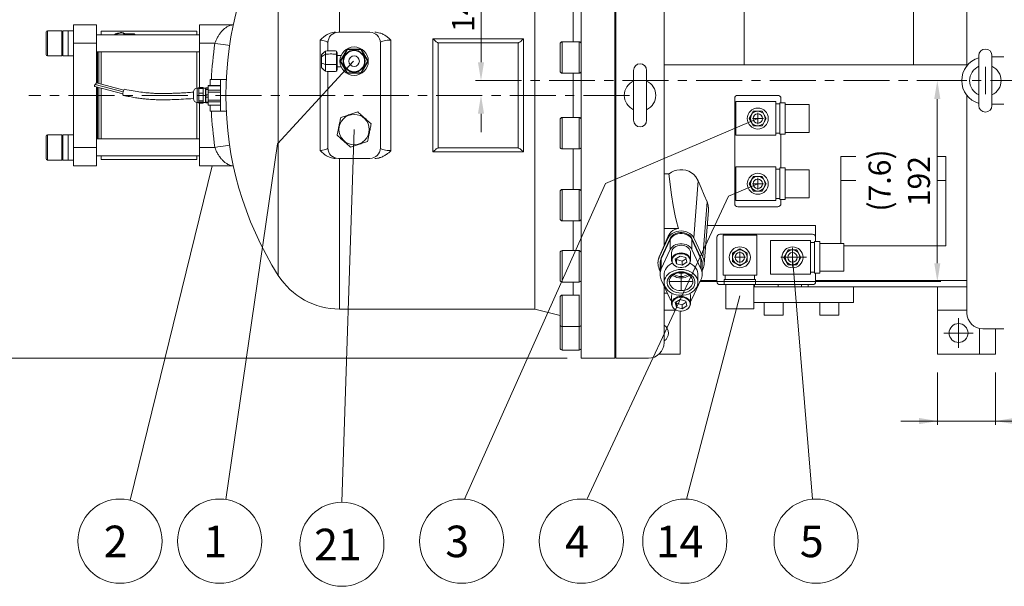
# Model space of a CAD drawing. Extents: x 18729 to 24081, y -1407 to 2551.
# Drawn here: x 19274 to 20211, y 949 to 1487 of the extents above; entities that cross this region are included whole.
import ezdxf
from ezdxf.enums import TextEntityAlignment as Align

# ---------------------------------------------------------------- set-up
doc = ezdxf.new("R2010")
doc.units = 0
doc.header["$LTSCALE"] = 35
doc.header["$MEASUREMENT"] = 0
doc.linetypes.add('CENTER', pattern=[2, 1.25, -0.25, 0.25, -0.25])
for name, color, linetype, lineweight in [('CEN', 1, 'CENTER', 5), ('DIM', 2, 'CONTINUOUS', 5), ('HAT', 3, 'CONTINUOUS', 5), ('ORIN', 4, 'CONTINUOUS', 5)]:
    doc.layers.add(name, color=color, linetype=linetype, lineweight=lineweight)
doc.styles.add('STSL', font='ROMANS', dxfattribs={"bigfont": 'stsl'})

# ---------------------------------------------------------------- blocks, each defined once
blk = doc.blocks.new('SV')
at = {"layer": 'HAT'}
for p, q in [((-4054.4, 6146.87), (-4016.4, 6146.87)), ((-4054.4, 6146.87), (-4054.4, 6114.87)), ((-4016.4, 6146.87), (-4016.4, 6114.87)), ((-4016.4, 6144.87), (-4012.4, 6144.87)), ((-4012.4, 6145.87), (-4007.4, 6145.87)), ((-4012.4, 6145.87), (-4012.4, 6115.87)), ((-4007.4, 6145.87), (-4007.4, 6115.87)), ((-4007.4, 6144.12), (-3984.4, 6144.12)), ((-3984.4, 6144.12), (-3984.4, 6117.62)), ((-4016.4, 6116.87), (-4012.4, 6116.87)), ((-4007.4, 6117.62), (-3984.4, 6117.62)), ((-4054.4, 6114.87), (-4016.4, 6114.87)), ((-4012.4, 6115.87), (-4007.4, 6115.87))]:
    blk.add_line(p, q, dxfattribs=at)
blk.add_lwpolyline([(-4037.44, 6137.82), (-4041.48, 6130.82), (-4037.44, 6123.82), (-4029.36, 6123.82), (-4025.32, 6130.82), (-4029.36, 6137.82)], close=True, dxfattribs=at)
for centre, radius in [((-4033.4, 6130.82), 10), ((-4033.4, 6130.87), 7), ((-4033.4, 6130.82), 4.5)]:
    blk.add_circle(centre, radius, dxfattribs=at)

msp = doc.modelspace()

# ---------------------------------------------------------------- linework, layer by layer
at = {"layer": 'CEN', "linetype": 'CENTER'}
for p, q in [((20192.642, 1442.48), (20192.642, 1416.48)), ((20192.642, 1442.48), (20192.642, 1416.48)), ((20871.272, 1429.48), (19698.961, 1429.48)), ((19976.142, 1387.98), (19976.142, 1398.98)), ((19981.642, 1393.48), (19971.042, 1393.48)), ((19981.642, 1331.48), (19971.042, 1331.48)), ((19976.142, 1325.98), (19976.142, 1336.98)), ((19959.097, 1255.98), (19959.097, 1266.98)), ((20009.142, 1252.63), (20009.142, 1270.33)), ((19964.597, 1261.48), (19953.997, 1261.48)), ((20167.142, 1203.48), (20167.142, 1175.48)), ((20153.142, 1189.48), (20181.142, 1189.48))]:
    msp.add_line(p, q, dxfattribs=at)
at = {"layer": 'CEN'}
for p, q in [((19854.05, 1415.48), (19282.54, 1415.48)), ((20022.424, 1261.48), (19997.945, 1261.48)), ((19903.142, 1246.895), (19903.142, 1229.77)), ((19914.307, 1238.333), (19891.977, 1238.333))]:
    msp.add_line(p, q, dxfattribs=at)
at = {"layer": 'DIM'}
for p, q in [((19712.846, 1446.98), (19712.846, 1596.461)), ((19519.207, 1369.516), (19591.678, 1447.98)), ((20175.142, 1429.48), (20143.408, 1429.48)), ((20146.908, 1255.833), (20146.908, 1411.98)), ((19712.846, 1397.98), (19712.846, 1380.48)), ((19976.142, 1393.435), (19831.296, 1331.783)), ((19592.142, 1382.98), (19580.527, 1028.658)), ((19519.207, 1369.516), (19470.008, 1031.164)), ((19457.205, 1348.48), (19379, 1030.423)), ((19831.296, 1331.783), (19697.115, 1031.492)), ((19976.142, 1331.435), (19948.207, 1319.703)), ((19948.207, 1319.703), (19813.579, 1031.226)), ((20009.142, 1261.435), (20028.319, 1031.442)), ((19920.642, 1238.333), (20150.408, 1238.333)), ((19959.142, 1224.785), (19908.257, 1031.551)), ((19794.642, 1165.48), (19208.271, 1165.48)), ((20147.142, 1151.98), (20147.142, 1102.286)), ((20202.142, 1151.98), (20202.142, 1102.286)), ((20349.082, 1105.786), (20112.142, 1105.786))]:
    msp.add_line(p, q, dxfattribs=at)
for centre in [(19369.449, 991.58), (19464.253, 991.58), (19694.463, 991.58), (19808.266, 991.58), (19906.725, 991.58), (20031.642, 991.58), (19580.527, 988.658)]:
    msp.add_circle(centre, 40, dxfattribs=at)
for points in [[(19709.929, 1446.98), (19715.762, 1446.98), (19712.846, 1429.48)], [(20143.991, 1411.98), (20149.825, 1411.98), (20146.908, 1429.48)], [(19709.929, 1397.98), (19715.762, 1397.98), (19712.846, 1415.48)], [(20143.991, 1255.833), (20149.825, 1255.833), (20146.908, 1238.333)], [(20129.642, 1108.702), (20129.642, 1102.869), (20147.142, 1105.786)], [(20219.642, 1108.702), (20219.642, 1102.869), (20202.142, 1105.786)]]:
    msp.add_solid(points, dxfattribs=at)
at = {"layer": 'HAT'}
for p, q in [((19325.142, 1482.48), (19347.142, 1482.48)), ((19325.142, 1464.98), (19325.142, 1482.48)), ((19347.142, 1482.48), (19347.142, 1464.98)), ((19299.142, 1473.89), (19299.142, 1475.777)), ((19299.142, 1454.177), (19299.142, 1473.89)), ((19313.942, 1476.977), (19300.342, 1476.977)), ((19300.342, 1476.977), (19300.342, 1474.88)), ((19300.342, 1474.88), (19300.342, 1452.977)), ((19313.942, 1474.88), (19313.942, 1476.977)), ((19313.942, 1452.977), (19313.942, 1474.88)), ((19320.142, 1476.977), (19315.142, 1476.977)), ((19315.142, 1476.977), (19315.142, 1452.977)), ((19325.142, 1476.977), (19320.142, 1476.977)), ((19320.142, 1476.977), (19320.142, 1476.485)), ((19320.142, 1476.977), (19320.142, 1452.977)), ((19320.142, 1476.485), (19320.142, 1452.977)), ((19445.142, 1472.977), (19347.142, 1472.977)), ((19442.642, 1476.48), (19351.642, 1476.48)), ((19351.642, 1476.48), (19351.642, 1472.977)), ((19369.228, 1474.74), (19365.057, 1473.449)), ((19365.057, 1473.449), (19365.057, 1473.909)), ((19369.228, 1474.74), (19369.228, 1474.972)), ((19372.642, 1474.642), (19372.642, 1474.6)), ((19372.642, 1474.249), (19372.642, 1474.6)), ((19374.642, 1474.075), (19381.642, 1474.075)), ((19374.642, 1473.63), (19374.642, 1474.075)), ((19381.642, 1473.63), (19374.642, 1473.63)), ((19381.642, 1473.63), (19381.642, 1474.075)), ((19442.642, 1476.48), (19442.642, 1472.977)), ((19325.142, 1464.98), (19347.142, 1464.98)), ((19325.142, 1365.98), (19325.142, 1464.98)), ((19347.142, 1464.98), (19347.142, 1427.176)), ((19300.342, 1452.977), (19313.942, 1452.977)), ((19315.142, 1452.977), (19320.142, 1452.977)), ((19320.142, 1452.977), (19325.142, 1452.977)), ((19347.142, 1456.977), (19445.142, 1456.977)), ((19348.142, 1456.977), (19348.142, 1426.91)), ((19349.142, 1456.977), (19349.142, 1426.645)), ((19351.642, 1456.977), (19351.642, 1425.98)), ((19442.642, 1456.977), (19442.642, 1422.324)), ((19562.127, 1455.121), (19560.948, 1453.979)), ((19560.948, 1451.968), (19560.948, 1453.979)), ((19560.948, 1446.092), (19560.948, 1451.968)), ((19564.948, 1457.592), (19564.948, 1454.504)), ((19564.948, 1454.504), (19564.948, 1444.891)), ((19575.448, 1457.592), (19575.448, 1454.504)), ((19575.448, 1457.592), (19575.665, 1456.831)), ((19575.448, 1454.504), (19575.448, 1444.891)), ((19575.948, 1456.229), (19575.647, 1456.879)), ((19575.948, 1453.464), (19575.948, 1456.223)), ((19579.813, 1453.48), (19575.948, 1453.48)), ((19575.948, 1445.384), (19575.948, 1453.464)), ((19578.863, 1447.98), (19585.503, 1459.48)), ((19585.791, 1458.98), (19579.441, 1447.98)), ((19581.654, 1456.48), (19581.642, 1456.48)), ((19581.642, 1456.465), (19581.642, 1456.48)), ((19585.503, 1459.48), (19598.782, 1459.48)), ((19598.493, 1458.98), (19585.791, 1458.98)), ((19604.844, 1447.98), (19598.493, 1458.98)), ((19598.782, 1459.48), (19605.421, 1447.98)), ((20186.392, 1405.73), (20186.392, 1453.23)), ((20198.892, 1405.73), (20198.892, 1453.23)), ((19560.948, 1442.104), (19560.948, 1446.092)), ((19564.948, 1444.891), (19575.448, 1444.891)), ((19564.948, 1444.891), (19564.948, 1438.368)), ((19575.448, 1444.891), (19575.448, 1438.368)), ((19575.948, 1439.9), (19575.948, 1445.384)), ((19575.948, 1442.48), (19579.813, 1442.48)), ((19578.863, 1447.98), (19579.441, 1447.98)), ((19585.503, 1436.48), (19578.863, 1447.98)), ((19579.441, 1447.98), (19585.791, 1436.98)), ((19598.493, 1436.98), (19604.844, 1447.98)), ((19605.421, 1447.98), (19598.782, 1436.48)), ((19604.844, 1447.98), (19605.421, 1447.98)), ((19560.948, 1441.981), (19560.948, 1442.104)), ((19560.948, 1441.981), (19562.127, 1440.839)), ((19575.647, 1439.081), (19575.948, 1439.731)), ((19575.948, 1439.737), (19575.948, 1439.9)), ((19581.642, 1439.48), (19581.642, 1439.495)), ((19581.642, 1439.48), (19581.654, 1439.48)), ((19598.782, 1436.48), (19585.503, 1436.48)), ((19585.791, 1436.98), (19598.493, 1436.98)), ((19857.892, 1391.73), (19857.892, 1439.23)), ((19870.392, 1391.73), (19870.392, 1439.23)), ((19347.142, 1423.531), (19347.142, 1365.98)), ((19348.142, 1423.266), (19348.142, 1373.982)), ((19349.142, 1423), (19349.142, 1373.982)), ((19349.142, 1415.48), (19349.142, 1373.982)), ((19351.642, 1422.335), (19351.642, 1373.982)), ((19442.642, 1408.636), (19442.642, 1373.982)), ((19313.942, 1377.982), (19300.342, 1377.982)), ((19300.342, 1377.982), (19300.342, 1359.205)), ((19313.942, 1359.205), (19313.942, 1377.982)), ((19320.142, 1377.982), (19315.142, 1377.982)), ((19315.142, 1377.982), (19315.142, 1353.982)), ((19325.142, 1377.982), (19320.142, 1377.982)), ((19320.142, 1377.982), (19320.142, 1353.982)), ((19320.142, 1377.982), (19320.142, 1362.581)), ((19299.142, 1359.882), (19299.142, 1376.782)), ((19445.142, 1373.982), (19347.142, 1373.982)), ((19299.142, 1355.182), (19299.142, 1359.882)), ((19300.342, 1359.205), (19300.342, 1353.982)), ((19313.942, 1353.982), (19313.942, 1359.205)), ((19320.142, 1362.581), (19320.142, 1353.982)), ((19347.142, 1365.98), (19325.142, 1365.98)), ((19325.142, 1348.48), (19325.142, 1365.98)), ((19347.142, 1365.98), (19347.142, 1348.48)), ((19300.342, 1353.982), (19313.942, 1353.982)), ((19315.142, 1353.982), (19320.142, 1353.982)), ((19320.142, 1353.982), (19325.142, 1353.982)), ((19347.142, 1357.982), (19445.142, 1357.982)), ((19351.642, 1357.982), (19351.642, 1354.48)), ((19351.642, 1354.48), (19442.642, 1354.48)), ((19442.642, 1357.982), (19442.642, 1354.48)), ((19325.142, 1348.48), (19347.142, 1348.48)), ((19995.642, 1233.48), (19995.642, 1235.48))]:
    msp.add_line(p, q, dxfattribs=at)
at = {"layer": 'HAT', "flags": 128}
for points in [[(19365.057, 1473.449), (19364.808, 1473.355), (19364.628, 1473.252)], [(19372.642, 1474.302), (19372.556, 1474.482), (19372.305, 1474.646), (19371.911, 1474.781), (19371.408, 1474.874), (19370.838, 1474.918), (19370.252, 1474.909), (19369.7, 1474.848), (19369.228, 1474.74)], [(19374.642, 1473.63), (19374.252, 1473.642), (19373.877, 1473.677), (19373.531, 1473.735), (19373.228, 1473.812), (19372.979, 1473.905), (19372.795, 1474.012), (19372.681, 1474.128), (19372.642, 1474.249)], [(19585.791, 1458.98), (19585.735, 1459.078), (19585.681, 1459.171), (19585.631, 1459.258), (19585.587, 1459.334), (19585.551, 1459.396), (19585.525, 1459.442), (19585.508, 1459.47), (19585.503, 1459.48)], [(19598.493, 1458.98), (19598.549, 1459.078), (19598.604, 1459.171), (19598.654, 1459.258), (19598.697, 1459.334), (19598.733, 1459.396), (19598.76, 1459.442), (19598.776, 1459.47), (19598.782, 1459.48)], [(19585.503, 1436.48), (19585.507, 1436.488), (19585.52, 1436.51), (19585.541, 1436.547), (19585.57, 1436.597), (19585.606, 1436.659), (19585.647, 1436.73), (19585.693, 1436.809), (19585.741, 1436.893), (19585.791, 1436.98)], [(19598.782, 1436.48), (19598.777, 1436.488), (19598.764, 1436.51), (19598.743, 1436.547), (19598.714, 1436.597), (19598.679, 1436.659), (19598.637, 1436.73), (19598.592, 1436.809), (19598.543, 1436.893), (19598.493, 1436.98)]]:
    msp.add_lwpolyline(points, dxfattribs=at)
at = {"layer": 'HAT'}
for centre, radius in [((19592.142, 1447.98), 13.5), ((19592.142, 1447.98), 10.5), ((19592.142, 1447.98), 10), ((19592.142, 1447.98), 5), ((19592.142, 1382.98), 14.399)]:
    msp.add_circle(centre, radius, dxfattribs=at)
for centre, radius, start, end in [((19300.342, 1475.777), 1.2, 90, 180), ((19313.942, 1475.777), 1.2, 0, 90), ((19381.871, 1470.074), 3.564, 63.007091, 93.678376), ((19300.342, 1454.177), 1.2, 180, 270), ((19313.942, 1454.177), 1.2, 270, 0), ((20192.642, 1453.23), 6.25, 0, 180), ((19864.142, 1439.23), 6.25, 0, 180), ((20192.642, 1429.48), 15, 114.624318, 245.375682), ((20192.642, 1429.48), 15, 294.624318, 65.375682), ((19864.142, 1415.48), 15, 114.624318, 245.375682), ((19864.142, 1415.48), 15, 294.624318, 65.375682), ((20192.642, 1405.73), 6.25, 180, 0), ((19864.142, 1391.73), 6.25, 180, 0), ((19300.342, 1376.782), 1.2, 90, 180), ((19313.942, 1376.782), 1.2, 0, 90), ((19300.342, 1355.182), 1.2, 180, 270), ((19313.942, 1355.182), 1.2, 270, 0)]:
    msp.add_arc(centre, radius, start, end, dxfattribs=at)
for major_axis, start_param, end_param in [((49.357, 49.357), 0.8509733, 0.9194862), ((-49.357, 49.357), 5.3145423, 5.3173273)]:
    msp.add_ellipse((19363.642, 1415.48), major_axis=major_axis, ratio=0.7262457, start_param=start_param, end_param=end_param, dxfattribs=at)
for points, knots in [([(19365.057, 1473.034), (19365.002, 1473.053), (19364.795, 1473.127), (19364.542, 1473.282), (19364.432, 1473.495), (19364.555, 1473.699), (19364.811, 1473.834), (19365.01, 1473.895), (19365.057, 1473.909)], [0, 0, 0, 0, 0.0770125, 0.2916935, 0.5063339, 0.7208738, 0.9354146, 1, 1, 1, 1]), ([(19369.228, 1474.972), (19369.347, 1474.994), (19369.636, 1475.05), (19370.138, 1475.09), (19370.724, 1475.104), (19371.315, 1475.083), (19371.912, 1475.012), (19372.365, 1474.899), (19372.607, 1474.769), (19372.632, 1474.678), (19372.642, 1474.642)], [0, 0, 0, 0, 0.100631, 0.2438271, 0.333381, 0.4757531, 0.6181132, 0.7608584, 0.9042263, 1, 1, 1, 1]), ([(19372.642, 1474.6), (19372.645, 1474.581), (19372.655, 1474.507), (19372.81, 1474.375), (19373.207, 1474.227), (19373.767, 1474.119), (19374.277, 1474.078), (19374.571, 1474.075), (19374.642, 1474.075)], [0, 0, 0, 0, 0.0726781, 0.2880702, 0.5029956, 0.717567, 0.9319921, 1, 1, 1, 1]), ([(19381.642, 1474.075), (19381.867, 1474.069), (19382.317, 1474.056), (19382.915, 1473.96), (19383.37, 1473.813), (19383.63, 1473.625), (19383.668, 1473.414), (19383.47, 1473.208), (19383.168, 1473.052), (19382.898, 1472.995), (19382.819, 1472.977)], [0, 0, 0, 0, 0.1347454, 0.2694878, 0.4042726, 0.5390901, 0.6738574, 0.8085738, 0.9433159, 1, 1, 1, 1]), ([(19560.948, 1451.968), (19561.683, 1452.576), (19562.906, 1453.587), (19564.366, 1454.243), (19564.948, 1454.504)], [0, 0, 0, 0, 0.6016062, 1, 1, 1, 1]), ([(19562.042, 1454.998), (19562.43, 1455.429), (19563.311, 1456.407), (19564.361, 1457.167), (19564.948, 1457.592)], [0, 0, 0, 0, 0.441186, 1, 1, 1, 1]), ([(19564.948, 1457.592), (19565.927, 1457.718), (19567.878, 1457.969), (19571.396, 1457.964), (19573.91, 1457.733), (19575.448, 1457.592)], [0, 0, 0, 0, 0.2808231, 0.5600449, 1, 1, 1, 1]), ([(19564.948, 1454.504), (19565.927, 1454.615), (19567.878, 1454.835), (19571.396, 1454.831), (19573.91, 1454.628), (19575.448, 1454.504)], [0, 0, 0, 0, 0.2808231, 0.5600449, 1, 1, 1, 1]), ([(19575.448, 1454.504), (19575.519, 1454.327), (19575.654, 1453.989), (19575.853, 1453.633), (19575.948, 1453.464)], [0, 0, 0, 0, 0.5243176, 1, 1, 1, 1]), ([(19560.948, 1446.092), (19561.723, 1445.877), (19563.107, 1445.494), (19564.386, 1445.075), (19564.948, 1444.891)], [0, 0, 0, 0, 0.55995826, 1, 1, 1, 1]), ([(19575.448, 1444.891), (19575.514, 1444.986), (19575.632, 1445.155), (19575.852, 1445.314), (19575.948, 1445.384)], [0, 0, 0, 0, 0.5598789, 1, 1, 1, 1]), ([(19560.948, 1442.104), (19561.683, 1441.269), (19562.906, 1439.882), (19564.366, 1438.799), (19564.948, 1438.368)], [0, 0, 0, 0, 0.6016072, 1, 1, 1, 1]), ([(19564.948, 1438.368), (19565.927, 1438.242), (19567.878, 1437.991), (19571.396, 1437.996), (19573.91, 1438.227), (19575.448, 1438.368)], [0, 0, 0, 0, 0.2808232, 0.560045, 1, 1, 1, 1]), ([(19575.448, 1438.368), (19575.519, 1438.638), (19575.654, 1439.155), (19575.853, 1439.66), (19575.948, 1439.9)], [0, 0, 0, 0, 0.5243078, 1, 1, 1, 1]), ([(19579.354, 1394.297), (19580.76, 1394.767), (19583.601, 1395.717), (19587.812, 1397.125), (19591.836, 1398.471), (19594.304, 1399.297), (19595.549, 1399.713)], [0, 0, 0, 0, 0.264609, 0.5349553, 0.7653473, 1, 1, 1, 1]), ([(19595.549, 1399.713), (19596.659, 1398.731), (19598.903, 1396.745), (19602.227, 1393.803), (19605.405, 1390.991), (19607.354, 1389.266), (19608.337, 1388.396)], [0, 0, 0, 0, 0.2646088, 0.5349555, 0.7653472, 1, 1, 1, 1]), ([(19575.948, 1377.564), (19576.15, 1378.557), (19576.556, 1380.553), (19577.258, 1383.999), (19578.054, 1387.911), (19578.78, 1391.478), (19579.21, 1393.586), (19579.354, 1394.297)], [0, 0, 0, 0, 0.1816146, 0.3647573, 0.6139668, 0.8698966, 1, 1, 1, 1]), ([(19608.337, 1388.396), (19608.192, 1387.686), (19607.77, 1385.613), (19607.045, 1382.048), (19606.25, 1378.144), (19605.541, 1374.662), (19605.135, 1372.666), (19604.93, 1371.663)], [0, 0, 0, 0, 0.1301039, 0.3796232, 0.6352407, 0.8167151, 1, 1, 1, 1]), ([(19588.736, 1366.247), (19587.626, 1367.229), (19585.382, 1369.215), (19582.057, 1372.157), (19578.879, 1374.969), (19576.931, 1376.694), (19575.948, 1377.564)], [0, 0, 0, 0, 0.2646094, 0.5349562, 0.7653473, 1, 1, 1, 1]), ([(19604.93, 1371.663), (19603.525, 1371.193), (19600.683, 1370.243), (19596.473, 1368.835), (19592.448, 1367.488), (19589.981, 1366.663), (19588.736, 1366.247)], [0, 0, 0, 0, 0.2646085, 0.5349557, 0.7653471, 1, 1, 1, 1])]:
    msp.add_open_spline(points, degree=3, knots=knots, dxfattribs=at)
at = {"layer": 'ORIN'}
for p, q in [((19808.142, 1165.48), (19808.142, 1665.48)), ((19840.142, 1165.48), (19840.142, 1665.48)), ((19840.142, 1165.48), (19840.142, 1665.48)), ((19840.142, 1665.48), (19840.142, 1165.48)), ((19841.142, 1665.48), (19841.142, 1165.48)), ((19887.142, 1650.48), (19887.142, 1272.838)), ((19578.215, 1618.68), (19578.215, 1475.48)), ((19764.142, 1618.68), (19764.142, 1212.28)), ((19519.999, 1586.719), (19519.999, 1244.241)), ((19963.142, 1543.651), (19963.142, 1444.48)), ((20124.142, 1543.651), (20124.142, 1444.48)), ((20175.142, 1543.651), (20175.142, 1443.622)), ((19800.568, 1466.46), (19800.568, 1504.898)), ((19445.142, 1464.98), (19445.142, 1482.48)), ((19445.142, 1482.48), (19477.258, 1482.48)), ((19601.514, 1475.48), (19577.142, 1475.48)), ((19607.142, 1475.48), (19601.514, 1475.48)), ((19459.746, 1464.98), (19445.142, 1464.98)), ((19445.142, 1422.81), (19445.142, 1464.98)), ((19559.81, 1362.958), (19559.81, 1468.002)), ((19567.142, 1465.48), (19567.142, 1457.848)), ((19617.142, 1365.48), (19617.142, 1465.48)), ((19627.142, 1468.068), (19627.142, 1362.892)), ((19667.142, 1361.801), (19667.142, 1469.159)), ((19667.142, 1469.159), (19753.142, 1469.159)), ((19672.142, 1465.48), (19672.142, 1365.48)), ((19748.142, 1465.48), (19672.142, 1465.48)), ((19748.142, 1365.48), (19748.142, 1465.48)), ((19753.142, 1469.159), (19753.142, 1361.801)), ((19788.142, 1461.461), (19788.142, 1464.46)), ((19788.142, 1438.46), (19788.142, 1461.461)), ((19806.142, 1466.46), (19790.142, 1466.46)), ((19790.142, 1466.46), (19790.142, 1462.999)), ((19790.142, 1462.999), (19790.142, 1436.46)), ((19806.142, 1462.999), (19806.142, 1466.46)), ((19806.142, 1436.46), (19806.142, 1462.999)), ((20198.892, 1451.98), (20210.142, 1451.98)), ((19887.142, 1444.48), (20175.142, 1444.48)), ((19567.142, 1438.112), (19567.142, 1365.48)), ((19790.142, 1436.46), (19806.142, 1436.46)), ((19800.568, 1394.5), (19800.568, 1436.46)), ((19345.368, 1424.003), (19372.021, 1416.92)), ((19372.373, 1418.896), (19345.882, 1425.936)), ((19372.975, 1420.311), (19346.936, 1427.231)), ((19465.142, 1424.959), (19453.142, 1424.959)), ((19453.142, 1424.6), (19453.142, 1424.959)), ((19465.142, 1424.6), (19453.142, 1424.6)), ((19453.142, 1424.6), (19453.142, 1420.312)), ((19455.142, 1430.48), (19465.142, 1430.48)), ((19455.142, 1424.959), (19455.142, 1430.48)), ((19465.142, 1430.48), (19465.142, 1400.48)), ((19465.142, 1430.48), (19470.495, 1430.48)), ((19349.142, 1423), (19349.142, 1415.48)), ((19439.342, 1418.229), (19439.342, 1418.83)), ((19439.342, 1412.13), (19439.342, 1418.229)), ((19444.342, 1422.33), (19442.842, 1422.33)), ((19442.842, 1422.33), (19442.842, 1408.63)), ((19448.642, 1422.81), (19444.342, 1422.81)), ((19444.342, 1422.024), (19444.342, 1422.81)), ((19448.642, 1422.024), (19444.342, 1422.024)), ((19444.342, 1417.437), (19444.342, 1422.024)), ((19444.342, 1417.437), (19448.642, 1417.437)), ((19444.342, 1415.454), (19444.342, 1417.437)), ((19448.642, 1415.454), (19444.342, 1415.454)), ((19444.342, 1410.124), (19444.342, 1415.454)), ((19448.642, 1422.81), (19448.642, 1422.024)), ((19450.642, 1422.33), (19448.642, 1422.33)), ((19448.642, 1417.437), (19448.642, 1422.024)), ((19448.642, 1417.437), (19448.642, 1415.454)), ((19448.642, 1410.124), (19448.642, 1415.454)), ((19450.642, 1421.102), (19450.642, 1422.33)), ((19450.642, 1408.63), (19450.642, 1421.102)), ((19451.142, 1420.48), (19450.642, 1420.48)), ((19453.142, 1422.706), (19451.142, 1422.706)), ((19451.142, 1422.699), (19451.142, 1422.706)), ((19453.142, 1422.699), (19451.142, 1422.699)), ((19451.142, 1422.211), (19451.142, 1422.699)), ((19451.142, 1422.211), (19453.142, 1422.211)), ((19451.142, 1421.068), (19451.142, 1422.211)), ((19453.142, 1421.068), (19451.142, 1421.068)), ((19451.142, 1415.842), (19451.142, 1421.068)), ((19451.142, 1415.842), (19453.142, 1415.842)), ((19451.142, 1413.85), (19451.142, 1415.842)), ((19453.142, 1420.312), (19465.142, 1420.312)), ((19453.142, 1418.501), (19453.142, 1420.312)), ((19465.142, 1418.501), (19453.142, 1418.501)), ((19453.142, 1418.501), (19453.142, 1411.023)), ((19995.142, 1415.48), (19957.142, 1415.48)), ((20175.142, 1415.338), (20175.142, 1208.48)), ((19442.842, 1408.63), (19444.342, 1408.63)), ((19444.342, 1410.124), (19448.642, 1410.124)), ((19444.342, 1408.909), (19444.342, 1410.124)), ((19448.642, 1408.909), (19444.342, 1408.909)), ((19444.342, 1408.167), (19444.342, 1408.909)), ((19444.342, 1408.167), (19448.642, 1408.167)), ((19444.342, 1408.15), (19444.342, 1408.167)), ((19444.342, 1408.15), (19448.642, 1408.15)), ((19445.142, 1365.98), (19445.142, 1408.15)), ((19448.642, 1410.124), (19448.642, 1408.909)), ((19448.642, 1408.167), (19448.642, 1408.909)), ((19448.642, 1408.63), (19450.642, 1408.63)), ((19448.642, 1408.167), (19448.642, 1408.15)), ((19450.642, 1410.48), (19451.142, 1410.48)), ((19453.142, 1413.85), (19451.142, 1413.85)), ((19451.142, 1409.111), (19451.142, 1413.85)), ((19451.142, 1409.111), (19453.142, 1409.111)), ((19451.142, 1408.254), (19451.142, 1409.111)), ((19451.142, 1408.254), (19453.142, 1408.254)), ((19453.142, 1411.023), (19465.142, 1411.023)), ((19453.142, 1409.381), (19453.142, 1411.023)), ((19465.142, 1409.381), (19453.142, 1409.381)), ((19453.142, 1409.381), (19453.142, 1406.191)), ((19453.142, 1406.191), (19465.142, 1406.191)), ((19453.142, 1406.001), (19453.142, 1406.191)), ((19453.142, 1406.001), (19465.142, 1406.001)), ((19455.142, 1400.48), (19455.142, 1406.001)), ((19954.142, 1412.48), (19954.142, 1312.48)), ((19998.142, 1412.48), (19998.142, 1408.48)), ((20198.892, 1406.98), (20210.142, 1406.98)), ((19465.142, 1400.48), (19455.142, 1400.48)), ((19465.142, 1400.48), (19470.495, 1400.48)), ((19788.142, 1386.445), (19788.142, 1392.5)), ((19788.142, 1366.5), (19788.142, 1386.445)), ((19806.142, 1394.5), (19790.142, 1394.5)), ((19790.142, 1394.5), (19790.142, 1387.513)), ((19790.142, 1387.513), (19790.142, 1364.5)), ((19806.142, 1387.513), (19806.142, 1394.5)), ((19806.142, 1364.5), (19806.142, 1387.513)), ((19998.142, 1346.435), (19998.142, 1378.48)), ((19445.142, 1365.98), (19459.746, 1365.98)), ((19445.142, 1348.48), (19445.142, 1365.98)), ((19753.142, 1361.801), (19667.142, 1361.801)), ((19672.142, 1365.48), (19748.142, 1365.48)), ((19790.142, 1364.5), (19806.142, 1364.5)), ((19800.568, 1326.062), (19800.568, 1364.5)), ((19577.142, 1355.48), (19607.142, 1355.48)), ((19578.215, 1355.48), (19578.215, 1212.28)), ((20055.142, 1357.48), (20055.142, 1274.73)), ((20069.334, 1357.48), (20055.142, 1357.48)), ((20155.142, 1357.48), (20146.908, 1357.48)), ((20155.142, 1357.48), (20155.142, 1272.48)), ((19477.258, 1348.48), (19445.142, 1348.48)), ((19887.142, 1340.729), (19891.553, 1340.729)), ((19919.492, 1334.293), (19915.399, 1279.93)), ((20069.334, 1334.48), (20055.142, 1334.48)), ((20155.142, 1334.48), (20146.908, 1334.48)), ((19788.142, 1314.271), (19788.142, 1324.062)), ((19806.142, 1326.062), (19790.142, 1326.062)), ((19790.142, 1326.062), (19790.142, 1314.765)), ((19806.142, 1314.765), (19806.142, 1326.062)), ((19788.142, 1298.062), (19788.142, 1314.271)), ((19790.142, 1314.765), (19790.142, 1296.062)), ((19806.142, 1296.062), (19806.142, 1314.765)), ((19927.847, 1314.17), (19923.884, 1261.545)), ((19998.142, 1312.48), (19998.142, 1316.435)), ((19925.099, 1254.875), (19929.285, 1306.107)), ((19957.142, 1309.48), (19995.142, 1309.48)), ((19790.142, 1296.062), (19806.142, 1296.062)), ((19800.568, 1267.845), (19800.568, 1296.062)), ((19900.863, 1289.001), (19887.142, 1289.001)), ((19928.121, 1291.861), (20031.142, 1291.861)), ((20028.142, 1283.48), (19940.142, 1283.48)), ((20031.142, 1291.861), (20031.142, 1276.48)), ((19890.886, 1279.93), (19882.4, 1261.545)), ((19892.771, 1279.419), (19884.286, 1261.034)), ((19892.771, 1278.455), (19884.286, 1260.07)), ((19892.771, 1278.455), (19884.286, 1260.07)), ((19890.763, 1281.556), (19890.886, 1279.93)), ((19892.771, 1278.455), (19892.771, 1279.419)), ((19892.771, 1268.813), (19892.771, 1278.455)), ((19921.998, 1261.034), (19913.513, 1279.419)), ((19913.513, 1278.455), (19913.513, 1279.419)), ((19921.998, 1260.07), (19913.513, 1278.455)), ((19921.998, 1260.07), (19913.513, 1278.455)), ((19913.513, 1268.813), (19913.513, 1278.455)), ((19923.884, 1261.545), (19915.399, 1279.93)), ((19937.142, 1238.48), (19937.142, 1280.48)), ((19788.142, 1252.004), (19788.142, 1265.845)), ((19806.142, 1267.845), (19790.142, 1267.845)), ((19790.142, 1267.845), (19790.142, 1251.875)), ((19806.142, 1251.875), (19806.142, 1267.845)), ((19892.771, 1268.813), (19884.286, 1250.428)), ((19894.142, 1266.005), (19894.142, 1258.741)), ((19912.142, 1258.741), (19912.142, 1266.005)), ((19921.998, 1250.428), (19913.513, 1268.813)), ((20155.142, 1272.48), (20058.142, 1272.48)), ((19882.379, 1261.834), (19882.4, 1261.545)), ((19883.142, 1255.927), (19883.142, 1254.963)), ((19884.286, 1260.07), (19884.286, 1261.034)), ((19884.286, 1250.428), (19884.286, 1260.07)), ((19902.198, 1262.684), (19897.658, 1259.766)), ((19898.661, 1255.411), (19897.658, 1259.766)), ((19898.661, 1259.267), (19898.432, 1260.263)), ((19898.661, 1259.267), (19898.661, 1255.411)), ((19898.661, 1259.267), (19904.086, 1257.755)), ((19898.661, 1255.411), (19904.086, 1253.898)), ((19907.624, 1261.172), (19902.198, 1262.684)), ((19907.853, 1260.176), (19904.086, 1257.755)), ((19904.086, 1257.755), (19904.086, 1253.898)), ((19908.626, 1256.816), (19904.086, 1253.898)), ((19907.624, 1261.172), (19908.626, 1256.816)), ((19921.998, 1260.07), (19921.998, 1261.034)), ((19921.998, 1250.428), (19921.998, 1260.07)), ((19923.142, 1254.963), (19923.142, 1255.927)), ((19788.142, 1239.845), (19788.142, 1252.004)), ((19790.142, 1251.875), (19790.142, 1237.845)), ((19806.142, 1237.845), (19806.142, 1251.875)), ((19882.4, 1250.31), (19883.142, 1248.702)), ((19883.142, 1254.963), (19883.142, 1245.321)), ((19896.611, 1253.997), (19896.905, 1253.76)), ((19909.38, 1253.76), (19909.673, 1253.997)), ((19923.142, 1245.321), (19923.142, 1254.963)), ((19923.142, 1248.702), (19923.884, 1250.31)), ((20031.142, 1246.48), (20031.142, 1238.48)), ((19790.142, 1237.845), (19806.142, 1237.845)), ((19800.568, 1225.548), (19800.568, 1237.845)), ((19884.286, 1240.214), (19892.771, 1221.829)), ((19887.142, 1245.321), (19887.142, 1237.608)), ((19913.513, 1221.829), (19921.998, 1240.214)), ((19919.142, 1237.608), (19919.142, 1245.321)), ((19921.66, 1239.48), (19937.142, 1239.48)), ((20031.142, 1239.48), (20175.142, 1239.48)), ((19887.142, 1234.026), (19887.142, 1180.48)), ((19890.22, 1227.358), (19887.142, 1227.358)), ((20028.142, 1235.48), (19940.142, 1235.48)), ((19992.142, 1235.48), (19944.142, 1235.48)), ((19973.142, 1235.48), (19973.142, 1233.48)), ((19973.142, 1233.48), (20175.142, 1233.48)), ((20017.642, 1233.48), (20017.642, 1235.48)), ((20024.142, 1235.48), (20024.142, 1233.48)), ((20067.142, 1218.48), (20067.142, 1233.48)), ((20067.142, 1218.48), (20067.142, 1233.48)), ((20147.142, 1233.48), (20147.142, 1169.48)), ((19788.142, 1205.74), (19788.142, 1223.548)), ((19806.142, 1225.548), (19790.142, 1225.548)), ((19790.142, 1225.548), (19790.142, 1205)), ((19806.142, 1205), (19806.142, 1225.548)), ((19894.142, 1224.638), (19894.142, 1217.375)), ((19902.198, 1221.318), (19897.658, 1218.4)), ((19898.661, 1214.044), (19897.658, 1218.4)), ((19898.661, 1217.901), (19898.432, 1218.897)), ((19898.661, 1217.901), (19898.661, 1214.044)), ((19898.661, 1217.901), (19904.086, 1216.388)), ((19907.624, 1219.805), (19902.198, 1221.318)), ((19907.853, 1218.809), (19904.086, 1216.388)), ((19907.624, 1219.805), (19908.626, 1215.45)), ((19912.142, 1217.375), (19912.142, 1224.638)), ((20067.142, 1218.48), (19973.142, 1218.48)), ((19982.126, 1206.48), (19982.126, 1218.48)), ((19982.126, 1206.48), (19982.126, 1218.48)), ((20000.126, 1206.48), (20000.126, 1218.48)), ((20000.126, 1206.48), (20000.126, 1218.48)), ((20035.159, 1206.48), (20035.159, 1218.48)), ((20035.159, 1206.48), (20035.159, 1218.48)), ((20053.159, 1206.48), (20053.159, 1218.48)), ((20053.159, 1206.48), (20053.159, 1218.48)), ((19578.215, 1212.28), (19764.142, 1212.28)), ((19764.142, 1212.28), (19788.142, 1206.28)), ((19887.142, 1211.196), (19898.91, 1211.196)), ((19896.611, 1212.631), (19896.905, 1212.394)), ((19898.661, 1214.044), (19904.086, 1212.531)), ((19902.142, 1210.387), (19902.142, 1169.48)), ((19904.086, 1216.388), (19904.086, 1212.531)), ((19908.626, 1215.45), (19904.086, 1212.531)), ((19909.38, 1212.394), (19909.673, 1212.631)), ((20147.142, 1211.196), (20175.142, 1211.196)), ((19788.142, 1197.548), (19788.142, 1205.74)), ((19790.142, 1205), (19790.142, 1195.548)), ((19806.142, 1195.548), (19806.142, 1205)), ((20000.126, 1206.48), (19982.126, 1206.48)), ((20000.126, 1206.48), (19982.126, 1206.48)), ((20053.159, 1206.48), (20035.159, 1206.48)), ((20053.159, 1206.48), (20035.159, 1206.48)), ((19788.142, 1180.006), (19788.142, 1197.548)), ((19790.142, 1195.548), (19806.142, 1195.548)), ((19790.142, 1195.548), (19790.142, 1178.728)), ((19806.142, 1178.728), (19806.142, 1195.548)), ((20187.142, 1193.783), (20187.142, 1169.48)), ((20210.142, 1193.48), (20190.142, 1193.48)), ((20202.142, 1193.48), (20202.142, 1169.48)), ((19788.142, 1175.312), (19788.142, 1180.006)), ((19790.142, 1178.728), (19790.142, 1173.312)), ((19790.142, 1173.312), (19806.142, 1173.312)), ((19806.142, 1173.312), (19806.142, 1178.728)), ((19808.142, 1165.48), (19840.142, 1165.48)), ((19841.142, 1165.48), (19872.142, 1165.48)), ((19882.34, 1169.48), (19902.142, 1169.48)), ((20147.142, 1169.48), (20202.142, 1169.48))]:
    msp.add_line(p, q, dxfattribs=at)
at = {"layer": 'ORIN', "flags": 128}
for points in [[(19459.746, 1464.98), (19462.412, 1464.579), (19465.03, 1464.186), (19467.551, 1463.807), (19469.929, 1463.45), (19472.122, 1463.12), (19473.684, 1462.885)], [(19345.368, 1424.003), (19345.327, 1424.023), (19345.235, 1424.176), (19345.203, 1424.451), (19345.235, 1424.805), (19345.327, 1425.183), (19345.463, 1425.529), (19345.625, 1425.79), (19345.786, 1425.926), (19345.882, 1425.936)], [(19346.26, 1425.835), (19346.29, 1426.1), (19346.381, 1426.478), (19346.518, 1426.824), (19346.679, 1427.085), (19346.841, 1427.221), (19346.936, 1427.231)], [(19374.034, 1421.205), (19373.915, 1421.21), (19373.502, 1420.995), (19373.063, 1420.455), (19372.65, 1419.656), (19372.313, 1418.693), (19372.094, 1417.682), (19372.018, 1416.746)], [(19372.018, 1416.746), (19372.094, 1415.998), (19372.313, 1415.527), (19372.535, 1415.396)], [(19473.684, 1368.075), (19472.122, 1367.84), (19469.929, 1367.51), (19467.551, 1367.153), (19465.03, 1366.774), (19462.412, 1366.381), (19459.746, 1365.98)], [(19919.492, 1334.293), (19917.289, 1338.125), (19915.381, 1340.168), (19913.109, 1341.908), (19910.562, 1343.267), (19907.792, 1344.221), (19904.955, 1344.718), (19902.064, 1344.777), (19899.264, 1344.4), (19896.572, 1343.614), (19894.054, 1342.436), (19891.785, 1340.916), (19891.553, 1340.729)], [(19900.863, 1289.001), (19900.441, 1289.974), (19898.761, 1295.382), (19897.516, 1300.861), (19895.698, 1310.802), (19894.183, 1320.765), (19891.553, 1340.729)], [(19927.847, 1314.17), (19925.031, 1320.686), (19922.244, 1327.397), (19919.492, 1334.293)], [(19929.189, 1306.115), (19929.331, 1307.704), (19928.93, 1310.913), (19927.847, 1314.17)], [(19900.863, 1289.001), (19899.236, 1288.654), (19897.225, 1287.939), (19895.378, 1286.951), (19893.734, 1285.703), (19892.351, 1284.246), (19890.763, 1281.556)], [(19915.399, 1279.93), (19914.452, 1281.521), (19913.156, 1282.961), (19911.551, 1284.205), (19909.687, 1285.215), (19907.621, 1285.96), (19905.417, 1286.416), (19903.142, 1286.569), (19900.868, 1286.416), (19898.664, 1285.96), (19896.598, 1285.215), (19894.734, 1284.205), (19893.129, 1282.961), (19891.833, 1281.521), (19890.886, 1279.93)], [(19913.513, 1279.419), (19912.638, 1280.865), (19911.422, 1282.158), (19909.911, 1283.253), (19908.158, 1284.11), (19906.225, 1284.699), (19904.182, 1284.999), (19902.102, 1284.999), (19900.059, 1284.699), (19898.127, 1284.11), (19896.373, 1283.253), (19894.862, 1282.158), (19893.647, 1280.865), (19892.771, 1279.419)], [(19913.513, 1278.455), (19912.638, 1279.901), (19911.422, 1281.194), (19909.911, 1282.289), (19908.158, 1283.146), (19906.225, 1283.735), (19904.182, 1284.035), (19902.102, 1284.035), (19900.059, 1283.735), (19898.127, 1283.146), (19896.373, 1282.289), (19894.862, 1281.194), (19893.647, 1279.901), (19892.771, 1278.455)], [(19913.513, 1278.455), (19912.638, 1279.901), (19911.422, 1281.194), (19909.911, 1282.289), (19908.158, 1283.146), (19906.225, 1283.735), (19904.182, 1284.035), (19902.102, 1284.035), (19900.059, 1283.735), (19898.127, 1283.146), (19896.373, 1282.289), (19894.862, 1281.194), (19893.647, 1279.901), (19892.771, 1278.455)], [(19882.379, 1261.834), (19885.195, 1268.258), (19887.991, 1274.834), (19890.763, 1281.556)], [(19913.513, 1268.813), (19912.638, 1270.259), (19911.422, 1271.552), (19909.911, 1272.647), (19908.158, 1273.504), (19906.225, 1274.093), (19904.182, 1274.393), (19902.102, 1274.393), (19900.059, 1274.093), (19898.127, 1273.504), (19896.373, 1272.647), (19894.862, 1271.552), (19893.647, 1270.259), (19892.771, 1268.813)], [(19912.142, 1266.005), (19912.053, 1266.972), (19911.617, 1268.326), (19910.833, 1269.585), (19909.735, 1270.698), (19908.367, 1271.618), (19906.784, 1272.309), (19905.053, 1272.742), (19903.244, 1272.898), (19901.43, 1272.773), (19899.686, 1272.37), (19898.084, 1271.707), (19896.689, 1270.811), (19895.559, 1269.717), (19894.738, 1268.472), (19894.262, 1267.125), (19894.142, 1266.005)], [(19896.611, 1253.997), (19895.964, 1254.583), (19895.018, 1255.775), (19894.405, 1257.088), (19894.149, 1258.469), (19894.262, 1259.862), (19894.738, 1261.208), (19895.559, 1262.454), (19896.689, 1263.547), (19898.084, 1264.444), (19899.686, 1265.107), (19901.43, 1265.509), (19903.244, 1265.635), (19905.053, 1265.478), (19906.784, 1265.046), (19908.367, 1264.355), (19909.735, 1263.434), (19910.833, 1262.322), (19911.617, 1261.063), (19912.053, 1259.708), (19912.125, 1258.314), (19911.829, 1256.938), (19911.177, 1255.635), (19910.197, 1254.46), (19909.673, 1253.997)], [(19908.668, 1253.247), (19909.88, 1254.202), (19910.817, 1255.325), (19911.439, 1256.569), (19911.722, 1257.884), (19911.653, 1259.215), (19911.236, 1260.508), (19910.488, 1261.711), (19909.439, 1262.774), (19908.132, 1263.653), (19906.621, 1264.313), (19904.967, 1264.726), (19903.239, 1264.875), (19901.507, 1264.756), (19899.842, 1264.371), (19898.312, 1263.738), (19896.979, 1262.881), (19895.899, 1261.837), (19895.116, 1260.647), (19894.661, 1259.361), (19894.553, 1258.032), (19894.797, 1256.712), (19895.383, 1255.458), (19896.286, 1254.319), (19897.47, 1253.343), (19898.886, 1252.57), (19900.477, 1252.031), (19902.176, 1251.748), (19903.916, 1251.733), (19905.623, 1251.986), (19907.229, 1252.498), (19908.668, 1253.247)], [(19881.214, 1255.058), (19881.138, 1255.587), (19881.328, 1258.416), (19882.151, 1261.296), (19882.379, 1261.834)], [(19882.4, 1261.545), (19881.853, 1260.176), (19881.459, 1258.777), (19881.222, 1257.357), (19881.142, 1255.927), (19881.222, 1254.497), (19881.459, 1253.077), (19881.853, 1251.678), (19882.4, 1250.31)], [(19884.286, 1261.034), (19883.788, 1259.79), (19883.43, 1258.518), (19883.214, 1257.227), (19883.142, 1255.927)], [(19884.286, 1260.07), (19883.788, 1258.826), (19883.43, 1257.554), (19883.214, 1256.263), (19883.142, 1254.963)], [(19884.286, 1260.07), (19883.788, 1258.826), (19883.43, 1257.554), (19883.214, 1256.263), (19883.142, 1254.963)], [(19894.967, 1255.857), (19894.129, 1255.448), (19892.26, 1254.306), (19890.633, 1252.963), (19889.286, 1251.45), (19888.248, 1249.799), (19887.543, 1248.049), (19887.187, 1246.237), (19887.142, 1245.321)], [(19919.142, 1245.321), (19919.098, 1246.237), (19918.741, 1248.049), (19918.036, 1249.799), (19916.999, 1251.45), (19915.652, 1252.963), (19914.025, 1254.306), (19912.155, 1255.448), (19911.317, 1255.857)], [(19923.142, 1255.927), (19923.07, 1257.227), (19922.854, 1258.518), (19922.496, 1259.79), (19921.998, 1261.034)], [(19923.142, 1254.963), (19923.07, 1256.263), (19922.854, 1257.554), (19922.496, 1258.826), (19921.998, 1260.07)], [(19923.142, 1254.963), (19923.07, 1256.263), (19922.854, 1257.554), (19922.496, 1258.826), (19921.998, 1260.07)], [(19923.884, 1250.31), (19924.432, 1251.678), (19924.825, 1253.077), (19925.063, 1254.497), (19925.142, 1255.927), (19925.063, 1257.357), (19924.825, 1258.777), (19924.432, 1260.176), (19923.884, 1261.545)], [(19884.286, 1250.428), (19883.788, 1249.184), (19883.43, 1247.912), (19883.214, 1246.621), (19883.142, 1245.321), (19883.214, 1244.021), (19883.43, 1242.731), (19883.788, 1241.459), (19884.286, 1240.214)], [(19903.142, 1225.351), (19905.527, 1225.488), (19907.858, 1225.896), (19910.084, 1226.565), (19912.155, 1227.481), (19914.025, 1228.623), (19915.652, 1229.966), (19916.999, 1231.48), (19918.036, 1233.13), (19918.741, 1234.88), (19919.098, 1236.692), (19919.098, 1238.524), (19918.741, 1240.335), (19918.036, 1242.086), (19916.999, 1243.736), (19915.652, 1245.25), (19914.025, 1246.593), (19912.155, 1247.735), (19910.084, 1248.651), (19907.858, 1249.32), (19905.527, 1249.728), (19903.142, 1249.865), (19900.758, 1249.728), (19898.426, 1249.32), (19896.2, 1248.651), (19894.129, 1247.735), (19892.26, 1246.593), (19890.633, 1245.25), (19889.286, 1243.736), (19888.248, 1242.086), (19887.543, 1240.335), (19887.187, 1238.524), (19887.187, 1236.692), (19887.543, 1234.88), (19888.248, 1233.13), (19889.286, 1231.48), (19890.633, 1229.966), (19892.26, 1228.623), (19894.129, 1227.481), (19896.2, 1226.565), (19898.426, 1225.896), (19900.758, 1225.488), (19903.142, 1225.351)], [(19903.142, 1227.496), (19900.97, 1227.634), (19898.856, 1228.044), (19896.86, 1228.715), (19895.035, 1229.628), (19893.431, 1230.759), (19892.092, 1232.077), (19891.054, 1233.546), (19890.346, 1235.126), (19889.987, 1236.773), (19889.987, 1238.443), (19890.346, 1240.09), (19891.054, 1241.67), (19892.092, 1243.138), (19893.431, 1244.456), (19895.035, 1245.587), (19896.86, 1246.501), (19898.856, 1247.172), (19900.97, 1247.582), (19903.142, 1247.72), (19905.315, 1247.582), (19907.428, 1247.172), (19909.425, 1246.501), (19911.25, 1245.587), (19912.854, 1244.456), (19914.193, 1243.138), (19915.23, 1241.67), (19915.938, 1240.09), (19916.297, 1238.443), (19916.297, 1236.773), (19915.938, 1235.126), (19915.23, 1233.546), (19914.193, 1232.077), (19912.854, 1230.759), (19911.25, 1229.628), (19909.425, 1228.715), (19907.428, 1228.044), (19905.315, 1227.634), (19903.142, 1227.496)], [(19903.142, 1229.77), (19905.142, 1229.908), (19907.078, 1230.317), (19908.887, 1230.985), (19910.511, 1231.889), (19911.899, 1233.001), (19913.005, 1234.284), (19913.794, 1235.699), (19914.241, 1237.198), (19914.331, 1238.735), (19914.061, 1240.259), (19913.441, 1241.722), (19912.49, 1243.077), (19911.238, 1244.279), (19909.725, 1245.291), (19908.002, 1246.08), (19906.122, 1246.621), (19904.146, 1246.895), (19902.138, 1246.895), (19900.163, 1246.621), (19898.283, 1246.08), (19896.559, 1245.291), (19895.047, 1244.279), (19893.795, 1243.077), (19892.844, 1241.722), (19892.223, 1240.259), (19891.954, 1238.735), (19892.044, 1237.198), (19892.49, 1235.699), (19893.28, 1234.284), (19894.386, 1233.001), (19895.773, 1231.889), (19897.398, 1230.985), (19899.207, 1230.317), (19901.142, 1229.908), (19903.142, 1229.77)], [(19900.065, 1246.6), (19901.289, 1246.347), (19903.142, 1246.207), (19904.996, 1246.347), (19906.219, 1246.6)], [(19921.998, 1240.214), (19922.496, 1241.459), (19922.854, 1242.731), (19923.07, 1244.021), (19923.142, 1245.321), (19923.07, 1246.621), (19922.854, 1247.912), (19922.496, 1249.184), (19921.998, 1250.428)], [(19895.21, 1244.407), (19895.773, 1244.002), (19897.398, 1243.098), (19899.207, 1242.431), (19901.142, 1242.022), (19903.142, 1241.884)], [(19896.502, 1245.259), (19897.864, 1244.413), (19899.507, 1243.74), (19901.289, 1243.326), (19903.142, 1243.186)], [(19903.142, 1243.186), (19904.996, 1243.326), (19906.778, 1243.74), (19908.42, 1244.413), (19909.783, 1245.259)], [(19903.142, 1241.884), (19905.142, 1242.022), (19907.078, 1242.431), (19908.887, 1243.098), (19910.511, 1244.002), (19911.075, 1244.407)], [(19894.768, 1227.164), (19894.738, 1227.105), (19894.262, 1225.759), (19894.142, 1224.638)], [(19912.142, 1224.638), (19912.053, 1225.605), (19911.617, 1226.96), (19911.517, 1227.164)], [(19806.684, 1225.474), (19806.532, 1225.51), (19806.142, 1225.548)], [(19892.771, 1221.829), (19893.647, 1220.384), (19894.142, 1219.793)], [(19896.611, 1212.631), (19895.964, 1213.216), (19895.018, 1214.408), (19894.405, 1215.722), (19894.149, 1217.103), (19894.262, 1218.495), (19894.738, 1219.842), (19895.559, 1221.087), (19896.689, 1222.181), (19898.084, 1223.077), (19899.686, 1223.74), (19901.43, 1224.143), (19903.244, 1224.269), (19905.053, 1224.112), (19906.784, 1223.679), (19908.367, 1222.989), (19909.735, 1222.068), (19910.833, 1220.955), (19911.617, 1219.696), (19912.053, 1218.342), (19912.125, 1216.948), (19911.829, 1215.571), (19911.177, 1214.269), (19910.197, 1213.093), (19909.673, 1212.631)], [(19908.668, 1211.88), (19909.88, 1212.836), (19910.817, 1213.958), (19911.439, 1215.202), (19911.722, 1216.517), (19911.653, 1217.848), (19911.236, 1219.142), (19910.488, 1220.345), (19909.439, 1221.407), (19908.132, 1222.287), (19906.621, 1222.946), (19904.967, 1223.359), (19903.239, 1223.509), (19901.507, 1223.389), (19899.842, 1223.005), (19898.312, 1222.371), (19896.979, 1221.515), (19895.899, 1220.47), (19895.116, 1219.281), (19894.661, 1217.995), (19894.553, 1216.665), (19894.797, 1215.346), (19895.383, 1214.092), (19896.286, 1212.953), (19897.47, 1211.977), (19898.886, 1211.204), (19900.477, 1210.664), (19902.176, 1210.382), (19903.916, 1210.367), (19905.623, 1210.62), (19907.229, 1211.132), (19908.668, 1211.88)], [(19912.142, 1219.793), (19912.638, 1220.384), (19913.513, 1221.829)]]:
    msp.add_lwpolyline(points, dxfattribs=at)
at = {"layer": 'ORIN'}
msp.add_circle((20167.142, 1189.48), 9, dxfattribs=at)
for centre, radius, start, end in [((19789.142, 1415.48), 319, 147.533934, 212.466066), ((19577.142, 1465.48), 10, 90, 180), ((19607.142, 1465.48), 10, 0, 90), ((19789.142, 1415.48), 333.095, 171.453824, 177.418969), ((19790.142, 1464.46), 2, 90, 180), ((19806.142, 1464.46), 2, 0, 90), ((20192.642, 1429.48), 22.5, 106.12762, 253.87238), ((19790.142, 1438.46), 2, 180, 270), ((19806.142, 1438.46), 2, 270, 0), ((19442.842, 1418.83), 3.5, 90, 180), ((19957.142, 1412.48), 3, 90, 180), ((19995.142, 1412.48), 3, 0, 90), ((19442.842, 1412.13), 3.5, 180, 270), ((19789.142, 1415.48), 333.095, 182.581031, 188.546176), ((19790.142, 1392.5), 2, 90, 180), ((19806.142, 1392.5), 2, 0, 90), ((19577.142, 1365.48), 10, 180, 270), ((19607.142, 1365.48), 10, 270, 0), ((19790.142, 1366.5), 2, 180, 270), ((19806.142, 1366.5), 2, 270, 0), ((19790.142, 1324.062), 2, 90, 180), ((19806.142, 1324.062), 2, 0, 90), ((19957.142, 1312.48), 3, 180, 270), ((19995.142, 1312.48), 3, 270, 0), ((19790.142, 1298.062), 2, 180, 270), ((19806.142, 1298.062), 2, 270, 0), ((19940.142, 1280.48), 3, 90, 180), ((20028.142, 1280.48), 3, 0, 90), ((19790.142, 1265.845), 2, 90, 180), ((19806.142, 1265.845), 2, 18.575358, 90), ((19578.215, 1281.28), 69, 212.466066, 270), ((19790.142, 1239.845), 2, 180, 270), ((19806.142, 1239.845), 2, 270, 0), ((19940.142, 1238.48), 3, 180, 270), ((20028.142, 1238.48), 3, 270, 0), ((19790.142, 1223.548), 2, 90, 180), ((20190.142, 1208.48), 15, 180, 270), ((19790.142, 1197.548), 2, 180, 270), ((19806.142, 1197.548), 2, 270, 0), ((19882.142, 1189.48), 9, 303.748989, 56.251011), ((19872.142, 1180.48), 15, 270, 0), ((19790.142, 1175.312), 2, 180, 270), ((19806.142, 1175.312), 2, 270, 0)]:
    msp.add_arc(centre, radius, start, end, dxfattribs=at)
for points, knots in [([(19459.746, 1464.98), (19460.098, 1465.97), (19460.813, 1467.984), (19462.239, 1470.819), (19463.882, 1473.472), (19465.745, 1475.895), (19467.784, 1478.032), (19469.979, 1479.84), (19472.266, 1481.23), (19474.749, 1482.256), (19476.395, 1482.401), (19477.29, 1482.48)], [0, 0, 0, 0, 0.096212, 0.1956058, 0.2972133, 0.4012517, 0.5111977, 0.6233678, 0.7397363, 0.8584302, 1, 1, 1, 1]), ([(19559.81, 1468.002), (19559.814, 1468.007), (19561, 1469.22), (19563.081, 1471.141), (19566.371, 1473.323), (19569.202, 1474.603), (19571.939, 1475.343), (19573.635, 1475.434), (19574.483, 1475.48)], [0, 0, 0, 0, 0.0012126, 0.3007902, 0.5000672, 0.6989867, 0.8495682, 1, 1, 1, 1]), ([(19611.713, 1475.48), (19612.549, 1475.443), (19614.242, 1475.367), (19617.004, 1474.722), (19619.937, 1473.56), (19623.516, 1471.406), (19625.804, 1469.394), (19627.138, 1468.073), (19627.142, 1468.068)], [0, 0, 0, 0, 0.141523, 0.2864013, 0.4787035, 0.6765514, 0.9988425, 1, 1, 1, 1]), ([(19567.142, 1465.48), (19567.027, 1465.76), (19566.797, 1466.316), (19565.006, 1467.111), (19562.584, 1467.713), (19560.628, 1467.917), (19559.81, 1468.002)], [0, 0, 0, 0, 0.2752711, 0.5480441, 0.8107679, 1, 1, 1, 1]), ([(19627.142, 1468.068), (19626.509, 1468.058), (19624.725, 1468.028), (19621.902, 1467.71), (19619.273, 1467.091), (19617.488, 1466.303), (19617.258, 1465.755), (19617.142, 1465.48)], [0, 0, 0, 0, 0.1140197, 0.3213852, 0.5414355, 0.7696858, 1, 1, 1, 1]), ([(19667.142, 1469.159), (19667.146, 1469.156), (19667.586, 1468.736), (19668.68, 1467.731), (19670.165, 1466.502), (19671.409, 1465.637), (19671.803, 1465.529), (19671.98, 1465.48)], [0, 0, 0, 0, 0.0017288, 0.2272033, 0.5622121, 0.8035582, 1, 1, 1, 1]), ([(19748.305, 1465.48), (19748.482, 1465.529), (19748.876, 1465.637), (19750.12, 1466.502), (19751.604, 1467.731), (19752.698, 1468.736), (19753.139, 1469.156), (19753.142, 1469.159)], [0, 0, 0, 0, 0.1964422, 0.4377884, 0.7727973, 0.9982712, 1, 1, 1, 1]), ([(19372.536, 1415.396), (19374.552, 1415.002), (19378.374, 1414.255), (19383.847, 1413.283), (19388.757, 1412.559), (19393.072, 1412.059), (19396.748, 1411.726), (19399.864, 1411.511), (19403.344, 1411.336), (19407.871, 1411.213), (19414.008, 1411.224), (19421.468, 1411.442), (19430.062, 1411.868), (19436.158, 1412.25), (19439.342, 1412.45)], [0, 0, 0, 0, 0.0942095, 0.1785912, 0.2533481, 0.318358, 0.373276, 0.4179413, 0.4571809, 0.5278391, 0.618376, 0.7286232, 0.8582689, 1, 1, 1, 1]), ([(19439.232, 1418.442), (19437.343, 1418.323), (19433.585, 1418.086), (19428.177, 1417.772), (19423.232, 1417.528), (19418.955, 1417.362), (19415.347, 1417.264), (19412.308, 1417.219), (19409.216, 1417.211), (19405.545, 1417.257), (19400.879, 1417.43), (19395.332, 1417.825), (19388.928, 1418.542), (19381.726, 1419.709), (19376.699, 1420.687), (19374.029, 1421.206)], [0, 0, 0, 0, 0.0861757, 0.1713975, 0.2463799, 0.311148, 0.3657116, 0.410087, 0.4489409, 0.5058492, 0.5764686, 0.6607901, 0.7591079, 0.8720808, 1, 1, 1, 1]), ([(19477.29, 1348.48), (19476.555, 1348.534), (19475.07, 1348.644), (19472.749, 1349.495), (19470.402, 1350.82), (19468.111, 1352.62), (19465.897, 1354.875), (19463.894, 1357.455), (19462.113, 1360.354), (19460.721, 1363.197), (19460.037, 1365.149), (19459.746, 1365.98)], [0, 0, 0, 0, 0.1166025, 0.2357459, 0.3530077, 0.4726711, 0.5874426, 0.7049616, 0.8105678, 0.9193777, 1, 1, 1, 1]), ([(19559.81, 1362.958), (19560.628, 1363.043), (19562.584, 1363.247), (19565.006, 1363.849), (19566.797, 1364.644), (19567.027, 1365.2), (19567.142, 1365.48)], [0, 0, 0, 0, 0.1892322, 0.451956, 0.7247289, 1, 1, 1, 1]), ([(19574.483, 1355.48), (19573.647, 1355.524), (19571.95, 1355.612), (19569.227, 1356.35), (19566.382, 1357.626), (19563.092, 1359.81), (19561, 1361.74), (19559.814, 1362.953), (19559.81, 1362.958)], [0, 0, 0, 0, 0.14837234, 0.30101808, 0.49735157, 0.69922072, 0.9987873, 1, 1, 1, 1]), ([(19627.142, 1362.892), (19627.138, 1362.887), (19625.804, 1361.566), (19623.528, 1359.562), (19619.949, 1357.411), (19617.029, 1356.244), (19614.252, 1355.596), (19612.559, 1355.519), (19611.713, 1355.48)], [0, 0, 0, 0, 0.0011574, 0.3234602, 0.5186726, 0.7135985, 0.8568413, 1, 1, 1, 1]), ([(19617.142, 1365.48), (19617.258, 1365.205), (19617.488, 1364.657), (19619.273, 1363.869), (19621.902, 1363.249), (19624.725, 1362.931), (19626.509, 1362.902), (19627.142, 1362.892)], [0, 0, 0, 0, 0.2303141, 0.4585644, 0.6786147, 0.8859802, 1, 1, 1, 1]), ([(19667.142, 1361.801), (19667.146, 1361.804), (19667.586, 1362.224), (19668.68, 1363.229), (19670.165, 1364.458), (19671.409, 1365.323), (19671.803, 1365.431), (19671.98, 1365.48)], [0, 0, 0, 0, 0.0017284, 0.2272031, 0.5622119, 0.8035583, 1, 1, 1, 1]), ([(19748.305, 1365.48), (19748.482, 1365.431), (19748.876, 1365.323), (19750.12, 1364.458), (19751.604, 1363.229), (19752.698, 1362.224), (19753.139, 1361.804), (19753.142, 1361.801)], [0, 0, 0, 0, 0.1964421, 0.4377886, 0.7727975, 0.9982716, 1, 1, 1, 1])]:
    msp.add_open_spline(points, degree=3, knots=knots, dxfattribs=at)

# ---------------------------------------------------------------- block references
at = {"layer": 'DIM'}
for p in [(24009.543, -4737.389), (24009.543, -4799.434), (24042.543, -4869.389)]:
    msp.add_blockref('SV', p, dxfattribs=at)
at = {"layer": 'DIM', "rotation": 270}
msp.add_blockref('SV', (13828.228, -2771.92), dxfattribs=at)

# ---------------------------------------------------------------- texts
at = {"layer": 'DIM', "style": 'STSL'}
msp.add_text('14', height=21, rotation=90, dxfattribs=at).set_placement((19695.874, 1491.57), align=Align.MIDDLE_CENTER)
for s, p in [('2', (19353.931, 976.33)), ('1', (19448.735, 976.33)), ('21', (19554.064, 973.407)), ('3', (19678.945, 976.33)), ('4', (19792.749, 976.33)), ('14', (19879.036, 976.33)), ('5', (20016.125, 976.33))]:
    msp.add_text(s, height=30, dxfattribs=at).set_placement(p)
at = {"layer": 'DIM', "char_height": 21, "attachment_point": 5, "rotation": 90, "style": 'STSL'}
for s, insert in [('(7.6)', (20094.708, 1334.526)), ('\\A1;192', (20129.408, 1333.906))]:
    msp.add_mtext(s, dxfattribs=dict(at, insert=insert))

doc.saveas('drawing.dxf')
